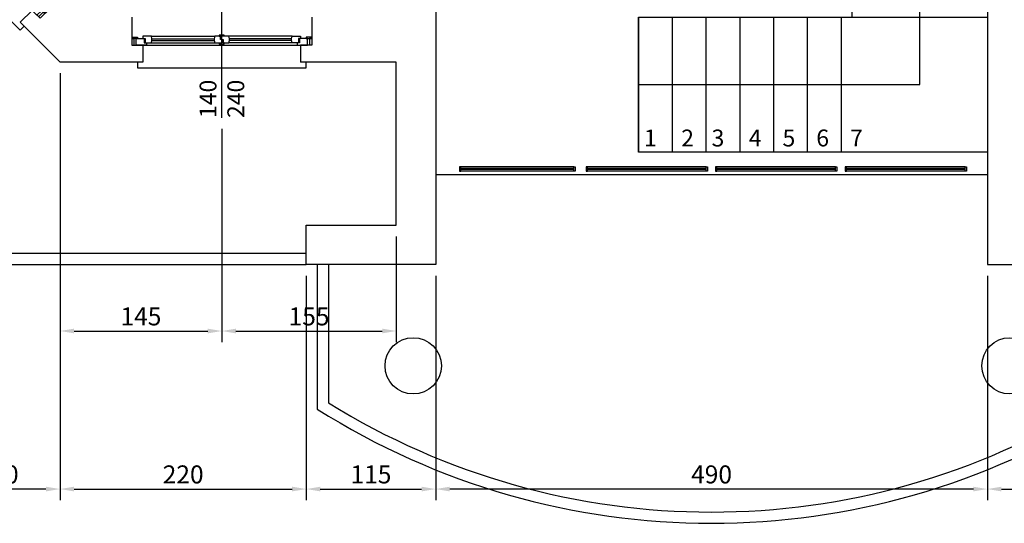
# Model space of a CAD drawing. Units: millimetres. Extents: x 12517 to 41976, y 77052 to 102350.
# Drawn here: x 15950 to 16824, y 88624 to 89072 of the extents above; entities that cross this region are included whole.
import ezdxf
from ezdxf.enums import TextEntityAlignment as Align

# ---------------------------------------------------------------- set-up
doc = ezdxf.new("R2010")
doc.units = ezdxf.units.MM
doc.header["$PDMODE"] = 35
doc.header["$PDSIZE"] = 2.5
doc.layers.get('0').update_dxf_attribs({"true_color": 0xffffff})
doc.layers.get('Defpoints').update_dxf_attribs({"true_color": 0x009926})
for name, color, linetype, true_color in [('0_P Tipo Muri', 3, 'Continuous', 0x00ff00), ('0_Quote', 4, 'Continuous', 0x00ffff), ('0_Quote 100 esterne', 4, 'Continuous', 0x00ffff), ('CA SCALE', 4, 'Continuous', 0x00ffff), ('CA TRAVI', 3, 'Continuous', 0x00ff00)]:
    doc.layers.add(name, color=color, linetype=linetype, true_color=true_color)
doc.styles.add('QCADDimTextStyle', font='txt')
doc.styles.add('textstyle382', font='txt')
doc.styles.add('textstyle383', font='txt')
doc.styles.add('textstyle73', font='txt')
doc.styles.add('textstyle74', font='txt')
doc.styles.add('textstyle75', font='txt')
doc.styles.add('textstyle76', font='txt')
doc.styles.add('textstyle77', font='txt')
doc.styles.add('textstyle78', font='txt')
doc.styles.add('textstyle79', font='txt')
doc.styles.add('textstyle80', font='txt')
doc.styles.add('textstyle81', font='txt')
doc.styles.add('textstyle82', font='txt')
doc.styles.add('textstyle83', font='txt')
doc.styles.add('textstyle84', font='txt')
doc.styles.add('textstyle85', font='txt')
doc.styles.add('textstyle86', font='txt')
doc.styles.add('textstyle87', font='txt')
doc.styles.add('textstyle88', font='txt')
doc.styles.add('textstyle89', font='txt')
doc.styles.add('textstyle90', font='txt')
doc.dimstyles.new('QCADDimStyle', dxfattribs={"dimtxt": 16, "dimasz": 12.5, "dimexe": 10, "dimexo": 10, "dimgap": 5, "dimtad": 1, "dimtoh": 1, "dimdec": 4, "dimzin": 0, "dimdsep": 46, "dimtxsty": 'QCADDimTextStyle', "dimcen": 0.09, "dimadec": 0, "dimazin": 0, "dimtfac": 1, "dimtdec": 4, "dimtofl": 0, "dimtmove": 0, "dimatfit": 3, "dimfxl": 1, "dimtolj": 1, "dimtzin": 0, "dimarcsym": 0})

# ---------------------------------------------------------------- blocks, each defined once
blk = doc.blocks.new('FIN_100')
at = {"color": 4, "true_color": 0x00ffff}
for p, q in [((0, 89.48), (0, -37.5)), ((-42, 20.8), (-6.75, 20.8)), ((-42, 19.2), (-6.75, 19.2)), ((42, 20.8), (6.75, 20.8)), ((42, 19.2), (6.75, 19.2))]:
    blk.add_line(p, q, dxfattribs=at)
at = {"color": 5, "true_color": 0x0000ff}
for p, q in [((50, 25), (-50, 25)), ((-42.5, 23), (-6.25, 23)), ((42.5, 23), (6.25, 23)), ((-42.5, 17), (-6.25, 17)), ((42.5, 17), (6.25, 17))]:
    blk.add_line(p, q, dxfattribs=at)
at = {"color": 4, "true_color": 0x00ffff}
for points in [[(55, 40), (55, 45), (-55, 45), (-55, 40)], [(-60, 19), (-58, 19), (-58, 25)], [(-60, 18), (-55, 18), (-55, 19), (-60, 19)], [(-48, 19), (-48, 23), (-42.5, 23), (-42, 20.8), (-42, 19.2), (-42.5, 17), (-50, 17), (-50, 19), (-48, 19)], [(-2.25, 17), (-2.25, 16), (2.25, 16), (2.25, 17), (0.25, 17), (0.25, 20), (-1.25, 20), (-1.25, 23), (-6.25, 23), (-6.75, 20.8), (-6.75, 19.2), (-6.25, 17), (0.25, 17)], [(2.25, 23), (2.25, 24), (-2.25, 24), (-2.25, 23), (-0.25, 23), (-0.25, 20), (1.25, 20), (1.25, 17), (6.25, 17), (6.75, 19.2), (6.75, 20.8), (6.25, 23), (-0.25, 23)], [(48, 19), (48, 23), (42.5, 23), (42, 20.8), (42, 19.2), (42.5, 17), (50, 17), (50, 19), (48, 19)], [(60, 18), (55, 18), (55, 19), (60, 19)], [(60, 19), (58, 19), (58, 25)]]:
    blk.add_lwpolyline(points, dxfattribs=at)
for points in [[(-60, 0), (-60, 25), (-50, 25), (-50, 40)], [(60, 0), (60, 25), (50, 25), (50, 40)]]:
    blk.add_lwpolyline(points)
for points in [[(-49, 19), (-49, 23), (-47, 23), (-47, 25), (-56, 25), (-56, 19)], [(49, 19), (49, 23), (47, 23), (47, 25), (56, 25), (56, 19)]]:
    blk.add_lwpolyline(points, close=True, dxfattribs=at)
blk = doc.blocks.new('FIN_140')
at = {"color": 4, "true_color": 0x00ffff}
for p, q in [((0, 89.48), (0, -37.5)), ((-62, 20.8), (-6.75, 20.8)), ((-62, 19.2), (-6.75, 19.2)), ((62, 20.8), (6.75, 20.8)), ((62, 19.2), (6.75, 19.2))]:
    blk.add_line(p, q, dxfattribs=at)
at = {"color": 5, "true_color": 0x0000ff}
for p, q in [((70, 25), (-70, 25)), ((-62.5, 23), (-6.25, 23)), ((62.5, 23), (6.25, 23)), ((-62.5, 17), (-6.25, 17)), ((62.5, 17), (6.25, 17))]:
    blk.add_line(p, q, dxfattribs=at)
at = {"color": 4, "true_color": 0x00ffff}
for points in [[(75, 40), (75, 45), (-75, 45), (-75, 40)], [(-80, 19), (-78, 19), (-78, 25)], [(-80, 18), (-75, 18), (-75, 19), (-80, 19)], [(-68, 19), (-68, 23), (-62.5, 23), (-62, 20.8), (-62, 19.2), (-62.5, 17), (-70, 17), (-70, 19), (-68, 19)], [(-2.25, 17), (-2.25, 16), (2.25, 16), (2.25, 17), (0.25, 17), (0.25, 20), (-1.25, 20), (-1.25, 23), (-6.25, 23), (-6.75, 20.8), (-6.75, 19.2), (-6.25, 17), (0.25, 17)], [(2.25, 23), (2.25, 24), (-2.25, 24), (-2.25, 23), (-0.25, 23), (-0.25, 20), (1.25, 20), (1.25, 17), (6.25, 17), (6.75, 19.2), (6.75, 20.8), (6.25, 23), (-0.25, 23)], [(68, 19), (68, 23), (62.5, 23), (62, 20.8), (62, 19.2), (62.5, 17), (70, 17), (70, 19), (68, 19)], [(80, 18), (75, 18), (75, 19), (80, 19)], [(80, 19), (78, 19), (78, 25)]]:
    blk.add_lwpolyline(points, dxfattribs=at)
for points in [[(-80, 0), (-80, 25), (-70, 25), (-70, 40)], [(80, 0), (80, 25), (70, 25), (70, 40)]]:
    blk.add_lwpolyline(points)
for points in [[(-69, 19), (-69, 23), (-67, 23), (-67, 25), (-76, 25), (-76, 19)], [(69, 19), (69, 23), (67, 23), (67, 25), (76, 25), (76, 19)]]:
    blk.add_lwpolyline(points, close=True, dxfattribs=at)
blk = doc.blocks.new('SCALA FT')
at = {"layer": 'CA SCALE'}
for p, q in [((0, 270), (120, 270)), ((0, 240), (120, 240)), ((0, 210), (120, 210)), ((0, 180), (120, 180)), ((0, 150), (80, 150)), ((0, 120), (120, 120)), ((0, 90), (120, 90)), ((0, 60), (120, 60)), ((0, 30), (120, 30)), ((-190, 0), (-190, -120)), ((-160, 0), (-160, -120)), ((-130, 0), (-130, -120)), ((-100, 0), (-100, -120)), ((-70, 0), (-70, -120)), ((-40, 0), (-40, -120)), ((-10, 0), (-10, -120)), ((0, 0), (120, 0))]:
    blk.add_line(p, q, dxfattribs=at)
at = {"layer": 'CA SCALE', "lineweight": -2}
blk.add_lwpolyline([(0, 300), (120, 300), (120, -120), (-190, -120), (-190, 0), (0, 0), (0, 300), (120, 300)], dxfattribs=at)
at = {"layer": 'CA SCALE'}
for points in [[(60, 145), (60, 300), (63.88, 285.51)], [(120, 160), (0, 130)], [(120, 150), (0, 120)], [(-190, -60), (-190, -60), (60, -60), (60, 120), (63.88, 105.51)]]:
    blk.add_lwpolyline(points, dxfattribs=at)
at = {"layer": 'CA SCALE', "char_height": 15, "width": 236.5507, "attachment_point": 7}
for s, insert, style in [('{\\fCentury Gothic|b0|i0|c0|p34;18}', (5, 305), 'textstyle90'), ('{\\fCentury Gothic|b0|i0|c0|p34;17}', (5, 275), 'textstyle89'), ('{\\fCentury Gothic|b0|i0|c0|p34;16}', (5, 245), 'textstyle88'), ('{\\fCentury Gothic|b0|i0|c0|p34;15}', (5, 215), 'textstyle87'), ('{\\fCentury Gothic|b0|i0|c0|p34;14}', (5, 185), 'textstyle84'), ('{\\fCentury Gothic|b0|i0|c0|p34;13}', (5, 155), 'textstyle83'), ('{\\fCentury Gothic|b0|i0|c0|p34;12}', (5, 125), 'textstyle82'), ('{\\fCentury Gothic|b0|i0|c0|p34;11}', (5, 95), 'textstyle81'), ('{\\fCentury Gothic|b0|i0|c0|p34;10}', (5, 65), 'textstyle80'), ('{\\fCentury Gothic|b0|i0|c0|p34;9}', (5, 35), 'textstyle79'), ('{\\fCentury Gothic|b0|i0|c0|p34;8}', (5, 5), 'textstyle78'), ('{\\fCentury Gothic|b0|i0|c0|p34;1}', (-185, -115), 'textstyle85'), ('{\\fCentury Gothic|b0|i0|c0|p34;2}', (-152, -115), 'textstyle86'), ('\\pxt5;{\\fCentury Gothic|b0|i0|c0|p34;3}', (-125, -115), 'textstyle73'), ('{\\fCentury Gothic|b0|i0|c0|p34;4}', (-92, -115), 'textstyle74'), ('{\\fCentury Gothic|b0|i0|c0|p34;5}', (-62, -115), 'textstyle75'), ('{\\fCentury Gothic|b0|i0|c0|p34;6}', (-32, -115), 'textstyle76'), ('{\\fCentury Gothic|b0|i0|c0|p34;7}', (-2, -115), 'textstyle77')]:
    blk.add_mtext(s, dxfattribs=dict(at, insert=insert, style=style))
blk = doc.blocks.new('*D538')
at = {"layer": '0_Quote 100 esterne', "color": 0}
for p, q in [((16319.4, 88843.93), (16319.4, 88644.4)), ((16809.4, 88843.93), (16809.4, 88644.4)), ((16796.9, 88654.4), (16331.9, 88654.4))]:
    blk.add_line(p, q, dxfattribs=at)
for points in [[(16331.9, 88656.48), (16331.9, 88652.32), (16319.4, 88654.4)], [(16796.9, 88652.32), (16796.9, 88656.48), (16809.4, 88654.4)]]:
    blk.add_solid(points, dxfattribs=at)
at = {"layer": 'Defpoints', "color": 0}
for p in [(16319.4, 88853.93), (16809.4, 88853.93), (16319.4, 88654.4)]:
    blk.add_point(p, dxfattribs=at)
at = {"layer": '0_Quote 100 esterne', "color": 0, "lineweight": -2, "insert": (16564.4, 88667.4), "char_height": 16, "attachment_point": 5, "style": 'QCADDimTextStyle'}
blk.add_mtext('\\A1;490', dxfattribs=at)
blk = doc.blocks.new('*D540')
at = {"layer": '0_Quote 100 esterne', "color": 0}
for p, q in [((15875.76, 89133.93), (15875.76, 88644.4)), ((15985.76, 89023.93), (15985.76, 88644.4)), ((15973.26, 88654.4), (15888.26, 88654.4))]:
    blk.add_line(p, q, dxfattribs=at)
for points in [[(15888.26, 88656.48), (15888.26, 88652.32), (15875.76, 88654.4)], [(15973.26, 88652.32), (15973.26, 88656.48), (15985.76, 88654.4)]]:
    blk.add_solid(points, dxfattribs=at)
at = {"layer": 'Defpoints', "color": 0}
for p in [(15875.76, 89143.93), (15985.76, 89033.93), (15875.76, 88654.4)]:
    blk.add_point(p, dxfattribs=at)
at = {"layer": '0_Quote 100 esterne', "color": 0, "lineweight": -2, "insert": (15930.76, 88667.4), "char_height": 16, "attachment_point": 5, "style": 'QCADDimTextStyle'}
blk.add_mtext('\\A1;110', dxfattribs=at)
blk = doc.blocks.new('*D542')
at = {"layer": '0_Quote 100 esterne', "color": 0}
for p, q in [((15985.76, 89023.93), (15985.76, 88644.4)), ((16204.4, 88843.93), (16204.4, 88644.4)), ((15998.26, 88654.4), (16191.9, 88654.4))]:
    blk.add_line(p, q, dxfattribs=at)
for points in [[(15998.26, 88656.48), (15998.26, 88652.32), (15985.76, 88654.4)], [(16191.9, 88652.32), (16191.9, 88656.48), (16204.4, 88654.4)]]:
    blk.add_solid(points, dxfattribs=at)
at = {"layer": 'Defpoints', "color": 0}
for p in [(15985.76, 89033.93), (16204.4, 88853.93), (16204.4, 88654.4)]:
    blk.add_point(p, dxfattribs=at)
at = {"layer": '0_Quote 100 esterne', "color": 0, "lineweight": -2, "insert": (16095.08, 88667.4), "char_height": 16, "attachment_point": 5, "style": 'QCADDimTextStyle'}
blk.add_mtext('\\A1;220', dxfattribs=at)
blk = doc.blocks.new('*D543')
at = {"layer": '0_Quote 100 esterne', "color": 0}
for p, q in [((16204.4, 88843.93), (16204.4, 88644.4)), ((16319.4, 88843.93), (16319.4, 88644.4)), ((16216.9, 88654.4), (16306.9, 88654.4))]:
    blk.add_line(p, q, dxfattribs=at)
for points in [[(16216.9, 88656.48), (16216.9, 88652.32), (16204.4, 88654.4)], [(16306.9, 88652.32), (16306.9, 88656.48), (16319.4, 88654.4)]]:
    blk.add_solid(points, dxfattribs=at)
at = {"layer": 'Defpoints', "color": 0}
for p in [(16204.4, 88853.93), (16319.4, 88853.93), (16319.4, 88654.4)]:
    blk.add_point(p, dxfattribs=at)
at = {"layer": '0_Quote 100 esterne', "color": 0, "lineweight": -2, "insert": (16261.9, 88667.4), "char_height": 16, "attachment_point": 5, "style": 'QCADDimTextStyle'}
blk.add_mtext('\\A1;115', dxfattribs=at)
blk = doc.blocks.new('*D544')
at = {"layer": '0_Quote 100 esterne', "color": 0}
for p, q in [((15985.76, 89023.93), (15985.76, 88784.87)), ((16129.4, 88974.45), (16129.4, 88784.87)), ((15998.26, 88794.87), (16116.9, 88794.87))]:
    blk.add_line(p, q, dxfattribs=at)
for points in [[(15998.26, 88796.96), (15998.26, 88792.79), (15985.76, 88794.87)], [(16116.9, 88792.79), (16116.9, 88796.96), (16129.4, 88794.87)]]:
    blk.add_solid(points, dxfattribs=at)
at = {"layer": 'Defpoints', "color": 0}
for p in [(15985.76, 89033.93), (16129.4, 88984.45), (16129.4, 88794.87)]:
    blk.add_point(p, dxfattribs=at)
at = {"layer": '0_Quote 100 esterne', "color": 0, "lineweight": -2, "insert": (16057.58, 88807.87), "char_height": 16, "attachment_point": 5, "style": 'QCADDimTextStyle'}
blk.add_mtext('\\A1;145', dxfattribs=at)
blk = doc.blocks.new('*D545')
at = {"layer": '0_Quote 100 esterne', "color": 0}
for p, q in [((16129.4, 88974.45), (16129.4, 88784.87)), ((16284.4, 88878.93), (16284.4, 88784.87)), ((16141.9, 88794.87), (16271.9, 88794.87))]:
    blk.add_line(p, q, dxfattribs=at)
for points in [[(16141.9, 88796.96), (16141.9, 88792.79), (16129.4, 88794.87)], [(16271.9, 88792.79), (16271.9, 88796.96), (16284.4, 88794.87)]]:
    blk.add_solid(points, dxfattribs=at)
at = {"layer": 'Defpoints', "color": 0}
for p in [(16129.4, 88984.45), (16284.4, 88888.93), (16284.4, 88794.87)]:
    blk.add_point(p, dxfattribs=at)
at = {"layer": '0_Quote 100 esterne', "color": 0, "lineweight": -2, "insert": (16206.9, 88807.87), "char_height": 16, "attachment_point": 5, "style": 'QCADDimTextStyle'}
blk.add_mtext('\\A1;155', dxfattribs=at)
blk = doc.blocks.new('*D546')
at = {"layer": '0_Quote 100 esterne', "color": 0}
for p, q in [((16809.4, 88664.4), (16809.4, 88664.4)), ((16924.4, 88659.96), (16924.4, 88644.4)), ((16821.9, 88654.4), (16911.9, 88654.4))]:
    blk.add_line(p, q, dxfattribs=at)
for points in [[(16821.9, 88656.48), (16821.9, 88652.32), (16809.4, 88654.4)], [(16911.9, 88652.32), (16911.9, 88656.48), (16924.4, 88654.4)]]:
    blk.add_solid(points, dxfattribs=at)
at = {"layer": 'Defpoints', "color": 0}
for p in [(16924.4, 88669.96), (16809.4, 88654.4), (16924.4, 88654.4)]:
    blk.add_point(p, dxfattribs=at)
at = {"layer": '0_Quote 100 esterne', "color": 0, "lineweight": -2, "insert": (16866.9, 88667.4), "char_height": 16, "attachment_point": 5, "style": 'QCADDimTextStyle'}
blk.add_mtext('\\A1;115', dxfattribs=at)

msp = doc.modelspace()

# ---------------------------------------------------------------- linework, layer by layer
at = {"layer": '0_P Tipo Muri', "color": 4, "lineweight": -2, "true_color": 0x00ffff}
msp.add_line((16319.4, 88933.93), (16809.4, 88933.93), dxfattribs=at)
at = {"layer": '0_P Tipo Muri', "lineweight": -2}
for points in [[(16584.4, 89813.43), (16809.4, 89813.43), (16809.4, 88853.93), (16924.4, 88853.93), (16924.4, 88888.93), (16844.4, 88888.93), (16844.4, 89033.93), (16929.4, 89033.93)], [(16319.4, 89481.74), (16319.4, 88853.93), (16204.4, 88853.93), (16204.4, 88888.93), (16284.4, 88888.93), (16284.4, 89033.93)], [(16059.4, 89033.93), (15985.76, 89033.93), (15950.41, 89069.29)], [(16284.4, 89033.93), (16199.4, 89033.93)]]:
    msp.add_lwpolyline(points, dxfattribs=at)
at = {"layer": '0_P Tipo Muri', "color": 4, "lineweight": -2, "true_color": 0x00ffff}
for points in [[(15596.9, 89143.93), (15596.9, 88853.93), (16204.4, 88853.93)], [(15606.9, 89143.93), (15606.9, 88863.93), (16204.4, 88863.93)], [(16442.09, 88940.93), (16341.71, 88940.93)], [(16442.09, 88936.93), (16341.71, 88936.93)], [(16559.59, 88940.93), (16454.21, 88940.93)], [(16559.59, 88936.93), (16454.21, 88936.93)], [(16674.59, 88940.93), (16569.21, 88940.93)], [(16674.59, 88936.93), (16569.21, 88936.93)], [(16789.59, 88940.93), (16684.21, 88940.93)], [(16789.59, 88936.93), (16684.21, 88936.93)]]:
    msp.add_lwpolyline(points, dxfattribs=at)
for points in [[(16341.71, 88940.93), (16340.53, 88940.93), (16340.53, 88936.93), (16341.71, 88936.93)], [(16442.09, 88940.93), (16443.28, 88940.93), (16443.28, 88936.93), (16442.09, 88936.93)], [(16454.21, 88940.93), (16453.03, 88940.93), (16453.03, 88936.93), (16454.21, 88936.93)], [(16559.59, 88940.93), (16560.78, 88940.93), (16560.78, 88936.93), (16559.59, 88936.93)], [(16569.21, 88940.93), (16568.03, 88940.93), (16568.03, 88936.93), (16569.21, 88936.93)], [(16674.59, 88940.93), (16675.78, 88940.93), (16675.78, 88936.93), (16674.59, 88936.93)], [(16684.21, 88940.93), (16683.03, 88940.93), (16683.03, 88936.93), (16684.21, 88936.93)], [(16789.59, 88940.93), (16790.78, 88940.93), (16790.78, 88936.93), (16789.59, 88936.93)]]:
    msp.add_lwpolyline(points, close=True, dxfattribs=at)
at = {"layer": '0_P Tipo Muri', "color": 5, "lineweight": -2, "true_color": 0x0000ff}
for points in [[(16442.09, 88939.43), (16341.71, 88939.43)], [(16442.09, 88938.43), (16341.71, 88938.43)], [(16559.59, 88939.43), (16454.21, 88939.43)], [(16559.59, 88938.43), (16454.21, 88938.43)], [(16674.59, 88939.43), (16569.21, 88939.43)], [(16674.59, 88938.43), (16569.21, 88938.43)], [(16789.59, 88939.43), (16684.21, 88939.43)], [(16789.59, 88938.43), (16684.21, 88938.43)]]:
    msp.add_lwpolyline(points, dxfattribs=at)
at = {"layer": '0_P Tipo Muri', "color": 4, "lineweight": -2, "true_color": 0x00ffff}
msp.add_lwpolyline([(16214.24, 88853.93), (16214.24, 88725.45, 0.290056), (16914.24, 88725.45), (16914.24, 88853.93)], format="xyb", dxfattribs=at)
at = {"layer": '0_P Tipo Muri', "lineweight": -2}
msp.add_lwpolyline([(16224.24, 88853.93), (16224.24, 88730.98, 0.285443), (16904.24, 88730.98), (16904.24, 88853.93)], format="xyb", dxfattribs=at)
for centre in [(16299.4, 88763.93), (16829.4, 88763.93)]:
    msp.add_circle(centre, 25, dxfattribs=at)

# ---------------------------------------------------------------- block references
at = {"layer": '0_P Tipo Muri', "rotation": 135}
msp.add_blockref('FIN_100', (15943.33, 89132.93), dxfattribs=at)
at = {"layer": '0_P Tipo Muri', "lineweight": -2, "rotation": 180}
msp.add_blockref('FIN_140', (16129.4, 89073.93), dxfattribs=at)
at = {"layer": 'CA TRAVI', "lineweight": -2}
msp.add_blockref('SCALA FT', (16689.4, 89073.93), dxfattribs=at)

# ---------------------------------------------------------------- texts
at = {"layer": '0_Quote', "color": 4, "true_color": 0x00ffff}
for s, style, p in [('140', 'textstyle382', (16124.69, 89018.24)), ('240', 'textstyle383', (16149.35, 89018.24))]:
    msp.add_text(s, height=15, rotation=90, dxfattribs=dict(at, style=style)).set_placement(p, align=Align.RIGHT)

# ---------------------------------------------------------------- dimensions: what is measured, and where the dimension line sits
at = {"layer": '0_Quote 100 esterne', "lineweight": -2}
for base, p1, p2, picture, middle in [((15875.76, 88654.4), (15985.76, 89033.93), (15875.76, 89143.93), '*D540', (15930.76, 88667.4)), ((16204.4, 88654.4), (15985.76, 89033.93), (16204.4, 88853.93), '*D542', (16095.08, 88667.4)), ((16319.4, 88654.4), (16204.4, 88853.93), (16319.4, 88853.93), '*D543', (16261.9, 88667.4))]:
    dim = msp.add_linear_dim(base=base, p1=p1, p2=p2, angle=180, dimstyle='QCADDimStyle', override={"dimtxt": 16, "dimasz": 12.5, "dimexe": 10, "dimexo": 10, "dimgap": 5, "dimtad": 1, "dimdec": 0, "dimrnd": 5, "dimcen": 5, "dimclrd": 0, "dimclre": 0, "dimclrt": 0, "dimtdec": 0, "dimtmove": 2, "dimlwd": 65535, "dimlwe": 65535}, dxfattribs=at)
    dim.commit()
    dim.dimension.update_dxf_attribs({"geometry": picture, "text_midpoint": middle})
for base, p1, p2, picture, middle in [((16129.4, 88794.87), (15985.76, 89033.93), (16129.4, 88984.45), '*D544', (16057.58, 88807.87)), ((16284.4, 88794.87), (16129.4, 88984.45), (16284.4, 88888.93), '*D545', (16206.9, 88807.87)), ((16319.4, 88654.4), (16809.4, 88853.93), (16319.4, 88853.93), '*D538', (16564.4, 88667.4)), ((16924.4, 88654.4), (16809.4, 88654.4), (16924.4, 88669.96), '*D546', (16866.9, 88667.4))]:
    dim = msp.add_linear_dim(base=base, p1=p1, p2=p2, dimstyle='QCADDimStyle', override={"dimtxt": 16, "dimasz": 12.5, "dimexe": 10, "dimexo": 10, "dimgap": 5, "dimtad": 1, "dimdec": 0, "dimrnd": 5, "dimcen": 5, "dimclrd": 0, "dimclre": 0, "dimclrt": 0, "dimtdec": 0, "dimtmove": 2, "dimlwd": 65535, "dimlwe": 65535}, dxfattribs=at)
    dim.commit()
    dim.dimension.update_dxf_attribs({"geometry": picture, "text_midpoint": middle})

doc.saveas('drawing.dxf')
